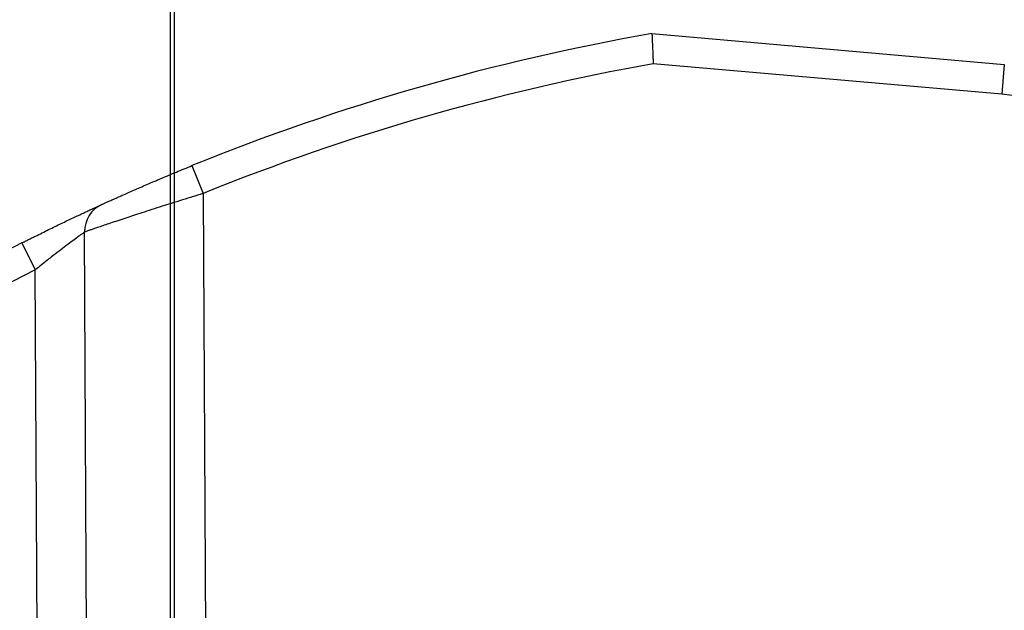
# Model space of a CAD drawing. Units: inches. Extents: x -15.6 to 15.6, y -11.8 to 11.8.
# Drawn here: x -15 to -15, y -7.8 to -7.8 of the extents above; entities that cross this region are included whole.
import ezdxf

# ---------------------------------------------------------------- set-up
doc = ezdxf.new("R2010")
doc.units = ezdxf.units.IN
doc.header["$MEASUREMENT"] = 0

msp = doc.modelspace()

# ---------------------------------------------------------------- hatches: boundary and pattern name
h = msp.add_hatch()
h.set_pattern_fill('AR-HBONE', color=8, scale=0.01046922407249082)
h.set_pattern_definition([(45, (-12.67646582552964, -14.23930510543345), (0, 0.05922287468335759), [0.1256306888698898, -0.04187689628996327]), (135, (-12.6468543881853, -14.20969366808911), (4.649269446095702e-18, 0.05922287468335757), [0.1256306888698898, -0.04187689628996326])])
edge = h.paths.add_edge_path()
edge.add_line((-15.1914327105545, -7.939427332230776), (-15.0756576787919, -7.939427332230776))
edge.add_arc((-14.90444045471277, -7.945662741964824), 0.1713307274131351, 135.3631500629837, 177.9143170589848, ccw=False)
edge.add_line((-15.02635499835773, -7.825283914076559), (-13.30697237750615, -7.825283914076559))
edge.add_line((-13.30697237750615, -7.825283914076559), (-13.30697237750615, -7.741761643867122))
edge.add_line((-13.30697237750615, -7.741761643867118), (-15.1914327105545, -7.741761643867121))
edge.add_line((-15.1914327105545, -7.741761643867125), (-15.1914327105545, -7.939427332230779))

# ---------------------------------------------------------------- linework, layer by layer
at = {"color": 7, "linetype": 'Continuous', "lineweight": 25}
for p, q in [((-15.02473752258896, -7.859624077960532), (-15.02473752258896, -7.826141200195556)), ((-15.02465579400389, -7.826222928780636), (-15.02465579400389, -7.860039852182968)), ((-15.0146715733964, -7.830282853332555), (-15.00730565349891, -7.830927287820021)), ((-15.00736040067891, -7.831553050950875), (-15.0146437617757, -7.830915839422536)), ((-15.00730565349891, -7.830927287820021), (-15.00736040067891, -7.831553050950875)), ((-15.02428533066362, -7.833046159948308), (-15.02404909154412, -7.833628197600062)), ((-15.02404909154412, -7.833628197600062), (-15.02397117849583, -7.849449802916897)), ((-15.02641121662993, -7.858420926328407), (-15.0265293436936, -7.834433162795055)), ((-15.02784391728844, -7.83466445357443), (-15.02756053413106, -7.83522505212577)), ((-15.02743926554681, -7.859850756286994), (-15.02756053413106, -7.83522505212577))]:
    msp.add_line(p, q, dxfattribs=at)
for centre, radius, start, end in [((-15.00645322698986, -7.876980271157224), 0.04741508250703821, 99.98135428415114, 112.0913914327159), ((-15.00645322698987, -7.876980271157219), 0.04678692906268063, 100.082168392278, 112.0913914327159), ((-15.00776187999892, -7.836141980577096), 0.004606458591896045, 0, 84.99999999999409), ((-15.02591006479839, -7.834421272756394), 0.0006193930279446304, 114.7627933703858, 181.0999330781309), ((-15.00645322698986, -7.876980271157231), 0.04741508250705294, 116.816645586589, 157.3759451671474), ((-15.00645322698986, -7.876980271157231), 0.04678692906270476, 116.816645586589, 157.3759451671474)]:
    msp.add_arc(centre, radius, start, end, dxfattribs=at)
for points, knots in [([(-15.0146715733964, -7.830282853332555), (-15.0146715516313, -7.830283276606783), (-15.01467150782387, -7.830284128546932), (-15.01467117170473, -7.830291067771656), (-15.01467065238615, -7.830302291178185), (-15.0146699360587, -7.830318292580685), (-15.0146690324163, -7.830339004871608), (-15.01466794023739, -7.830364462296309), (-15.01466665610505, -7.830394613818747), (-15.01466517288929, -7.830429376529517), (-15.01466289782812, -7.830481935099934), (-15.01465939342666, -7.830560936520026), (-15.01465539068373, -7.830653313592721), (-15.01465147786351, -7.830740579006594), (-15.01464790951622, -7.83082140581924), (-15.01464523013276, -7.830882408631124), (-15.0146437617757, -7.830915839422536)], [0, 0, 0, 0, 0.05280574922149039, 0.1062841420218283, 0.1604417855065059, 0.215285040567699, 0.2708200317908649, 0.3270526570199893, 0.3839885965812814, 0.4416333221674383, 0.4999921053860067, 0.6186302970538011, 0.7494492154194333, 0.8152085916136124, 0.8987305201595953, 1, 1, 1, 1]), ([(-15.02616950531251, -7.833858833121681), (-15.02616468413565, -7.833856629216783), (-15.02615504070055, -7.833852220912664), (-15.02613547276177, -7.833843286658295), (-15.0261121784112, -7.833832664783122), (-15.02607588440429, -7.833816141049669), (-15.02602105212087, -7.833791240205182), (-15.02594130040516, -7.833755185401374), (-15.02584847074479, -7.833713442670776), (-15.02570891671096, -7.833651071332497), (-15.02550723790363, -7.833561823972532), (-15.02523154479596, -7.833441805569041), (-15.02498109169102, -7.833334763617275), (-15.02477242637846, -7.833246909326801), (-15.02461251078218, -7.83318027217237), (-15.02444980900765, -7.833113126554258), (-15.02434015372373, -7.833068480906633), (-15.02428533066362, -7.833046159948303)], [0, 0, 0, 0, 0.03112735928550065, 0.06226170032832561, 0.09348437170330966, 0.1248760352897782, 0.1872026785263101, 0.2500696149623321, 0.3121163176014054, 0.374758987209773, 0.4999800166144373, 0.6245521048641132, 0.7497013289014121, 0.8119095983023062, 0.8742739274962835, 0.9371422171104599, 1, 1, 1, 1]), ([(-15.02404909154412, -7.833628197600062), (-15.02407080637951, -7.833634858656845), (-15.02414146448728, -7.83365653313235), (-15.02428811329634, -7.83370165594213), (-15.02449206591736, -7.833764852408061), (-15.02470840159574, -7.833832757163915), (-15.02499648204135, -7.833924217963045), (-15.02532190308468, -7.834028729441897), (-15.0256874697689, -7.834149024343956), (-15.02599398917792, -7.834250917226738), (-15.02619882740278, -7.834320316968526), (-15.02632165908654, -7.834362029887954), (-15.02639376889919, -7.834386605914373), (-15.02645243443137, -7.834406688420927), (-15.02649893972696, -7.834422687660075), (-15.02651925361864, -7.834429686442823), (-15.0265293436936, -7.834433162795055)], [0, 0, 0, 0, 0.01860385640561654, 0.06053526387012199, 0.1257840416424658, 0.1946286296185394, 0.2502989162963482, 0.3845409979591262, 0.5000046476863623, 0.6296195374344579, 0.7498560403927469, 0.8012762817105866, 0.8519763715707779, 0.9019802283389111, 0.9513127834512884, 1, 1, 1, 1]), ([(-15.02784391728844, -7.83466445357443), (-15.02782011328297, -7.834652435181898), (-15.02777256580006, -7.834628428956799), (-15.02770132464139, -7.834592650881234), (-15.02763030785138, -7.834557123861712), (-15.02753604744319, -7.834510169376335), (-15.02741937001886, -7.834452411060527), (-15.02723573001478, -7.834362250484535), (-15.02701391752022, -7.834254690081126), (-15.02676757500401, -7.8341370743683), (-15.0265860323462, -7.834051616592559), (-15.02646000775194, -7.833992808096875), (-15.02637605911682, -7.833953845674628), (-15.02630376476137, -7.833920452950984), (-15.02624443050964, -7.833893156578231), (-15.02619775064964, -7.833871751862834), (-15.02617890609318, -7.833863132813754), (-15.02616950531251, -7.833858833121681)], [0, 0, 0, 0, 0.03147084216247666, 0.0628616613203008, 0.09421644291144703, 0.1255793239989079, 0.1882033403557015, 0.2504338615348809, 0.3755066246912199, 0.5001380514656967, 0.6253277020368465, 0.6879401682837268, 0.7499864540046681, 0.8128129777185737, 0.8751847173780478, 0.9377347459022373, 1, 1, 1, 1]), ([(-15.0265293436936, -7.834433162795047), (-15.02653255006679, -7.834435504956547), (-15.02653899692677, -7.834440214198526), (-15.02655269323307, -7.834450242369419), (-15.02656938551464, -7.834462470527399), (-15.02658936013074, -7.834477115710214), (-15.02661251681406, -7.834494117516144), (-15.02663884943447, -7.834513493979737), (-15.02668982284641, -7.834551119139142), (-15.02677897913023, -7.834617475273701), (-15.0269135000871, -7.834718540760145), (-15.02706613624279, -7.834835257398886), (-15.0272034157222, -7.83494142069514), (-15.02732856726923, -7.835039940948043), (-15.02743917088163, -7.835127583323661), (-15.02751834913037, -7.835191172664702), (-15.02756053413106, -7.835225052125775)], [0, 0, 0, 0, 0.03437367165403652, 0.06911305535331343, 0.104269347862417, 0.1398919484369855, 0.1760283440114484, 0.2127240268965575, 0.2500224429854617, 0.3697809241374253, 0.4996875155419899, 0.617774040551905, 0.7495331541061139, 0.8213136297382294, 0.904798542849236, 1, 1, 1, 1])]:
    msp.add_open_spline(points, degree=3, knots=knots, dxfattribs=at)

doc.saveas('drawing.dxf')
